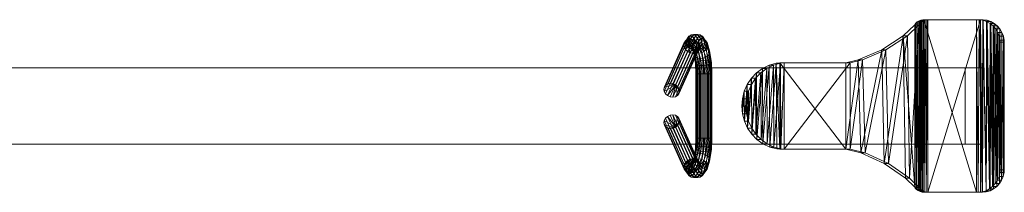
# Model space of a CAD drawing. Units: millimetres. Extents: x 2608 to 5458, y -2178 to -1822.
# Drawn here: x 4230 to 5458, y -2108 to -1892 of the extents above; entities that cross this region are included whole.
import ezdxf

# ---------------------------------------------------------------- set-up
doc = ezdxf.new("R2010")
doc.units = ezdxf.units.MM
doc.header["$MEASUREMENT"] = 0
doc.layers.add('1-Huśtawka dodatki', color=7, linetype='Continuous')
doc.layers.add('1-Huśtawka konstrukcja', color=7, linetype='Continuous')

# ---------------------------------------------------------------- blocks, each defined once
blk = doc.blocks.new('Kształt_DD694E95-490A-49C6-9B87-BF3C8248EFDF')
at = {"layer": '1-Huśtawka dodatki', "lineweight": 0}
mesh = blk.add_polyface(dxfattribs=at)
corners = [(5073.3, -1960, 409.6), (5073.6, -1960, 406.1), (5073.6, -2040, 406.1), (5073.3, -2040, 409.6), (5076.2, -1960, 415.8), (5074.2, -1960, 413), (5074.2, -2040, 413), (5076.2, -2040, 415.8), (5075.1, -1960, 403), (5077.6, -1960, 400.5), (5077.6, -2040, 400.5), (5075.1, -2040, 403), (5084.2, -2040, 398.8), (5084.2, -1960, 398.8), (5087.5, -1960, 399.7), (5087.5, -2040, 399.7), (5089, -1960, 416.9), (5089, -2040, 416.9), (5091.5, -2040, 414.5), (5091.5, -1960, 414.5), (5082.4, -1960, 418.7), (5079.1, -1960, 417.8), (5079.1, -2040, 417.8), (5082.4, -2040, 418.7), (5093.3, -2040, 407.9), (5093.3, -1960, 407.9), (5093, -1960, 411.3), (5093, -2040, 411.3), (5080.7, -2040, 399.1), (5080.7, -1960, 399.1), (5085.9, -1960, 418.4), (5085.9, -2040, 418.4), (5090.4, -1960, 401.7), (5090.4, -2040, 401.7), (5092.4, -1960, 404.5), (5092.4, -2040, 404.5)]
mesh.append_faces([[corners[k] for k in face] for face in [(0, 1, 2, 3), (4, 5, 6, 7), (8, 9, 10, 11), (1, 8, 11, 2), (12, 13, 14, 15), (16, 17, 18, 19), (20, 21, 22, 23), (24, 25, 26, 27), (27, 26, 19, 18), (5, 0, 3, 6), (21, 4, 7, 22), (28, 29, 13, 12), (30, 20, 23, 31), (16, 30, 31, 17), (32, 33, 15, 14), (33, 32, 34, 35), (35, 34, 25, 24), (29, 28, 10, 9)]], dxfattribs={"color": 253})
mesh.append_faces([[corners[k] for k in face] for face in [(1, 29, 9, 8), (22, 17, 31, 23)]], dxfattribs={"vtx0": -1, "color": 253})
mesh.append_faces([[corners[k] for k in face] for face in [(1, 4, 21, 20), (1, 20, 30, 16), (1, 16, 19, 26), (1, 26, 25, 34), (1, 34, 32, 14), (1, 14, 13, 29), (22, 3, 2, 11), (22, 11, 10, 28), (22, 28, 12, 15), (22, 15, 33, 35), (22, 35, 24, 27), (22, 27, 18, 17)]], dxfattribs={"vtx0": -1, "vtx3": -1, "color": 253})
mesh.append_faces([[corners[k] for k in face] for face in [(1, 0, 5, 4), (22, 7, 6, 3)]], dxfattribs={"vtx3": -1, "color": 253})
blk = doc.blocks.new('Kształt_5EEDB6EA-E9A7-4A81-B555-12F2058B06E0')
at = {"layer": '1-Huśtawka dodatki', "lineweight": 0}
mesh = blk.add_polyface(dxfattribs=at)
corners = [(5075.1, -2040, 403), (5074.6, -2051.1, 401.1), (5073.1, -2052, 404.1), (5073.6, -2040, 406.1), (5072.7, -2053.1, 407.4), (5073.3, -2040, 409.6), (5073.6, -2054.3, 410.5), (5074.2, -2040, 413), (5078.3, -2056.3, 415), (5079.1, -2040, 417.8), (5076.2, -2040, 415.8), (5075.5, -2055.4, 413.2), (5077.1, -2050.5, 398.8), (5080.2, -2050.3, 397.3), (5078.9, -2059.3, 392.3), (5075.7, -2059.7, 393.6), (5073.2, -2060.8, 395.7), (5082.4, -2040, 418.7), (5085.9, -2040, 418.4), (5089, -2040, 416.9), (5091.5, -2040, 414.5), (5093, -2040, 411.3), (5093.3, -2040, 407.9), (5092.4, -2040, 404.5), (5090.4, -2040, 401.7), (5087.5, -2040, 399.7), (5084.2, -2040, 398.8), (5080.7, -2040, 399.1), (5077.6, -2040, 400.5), (5081.7, -2056.9, 415.8), (5085.1, -2057.1, 415.5), (5083.7, -2050.5, 397), (5082.3, -2059.7, 391.8), (5087, -2051.1, 397.8), (5085.6, -2060.8, 392.4), (5088.3, -2056.9, 414), (5090.8, -2056.3, 411.7), (5089.8, -2052, 399.6), (5091.8, -2053.1, 402.3), (5092.6, -2054.3, 405.4), (5092.3, -2055.4, 408.7), (5071.5, -2062.5, 398.2), (5069.1, -2070.3, 389.2), (5068.4, -2073.1, 391.1), (5071, -2064.6, 400.9), (5070.9, -2068, 387.4), (5071.7, -2066.8, 403.5), (5073.5, -2068.9, 405.6), (5076.2, -2070.6, 407), (5062.6, -2068, 356.1), (5065.7, -2066.5, 356.2), (5069.1, -2066, 355.6), (5072.3, -2066.5, 354.4), (5075, -2068, 352.8), (5076.8, -2070.3, 350.9), (5077.5, -2073.1, 349.1), (5077.1, -2076.1, 347.4), (5075.5, -2079, 346.1), (5073, -2081.3, 345.4), (5069.9, -2082.8, 345.3), (5066.5, -2083.3, 345.9), (5063.3, -2082.8, 347.1), (5060.6, -2081.3, 348.7), (5058.8, -2079, 350.6), (5058, -2076.1, 352.5), (5058.5, -2073.1, 354.2), (5060.1, -2070.3, 355.4), (5068.3, -2070.1, 365.8), (5071.6, -2069.5, 365.1), (5073.6, -2066.5, 385.8), (5076.8, -2066, 384.6), (5074.3, -2069.5, 375.1), (5071, -2070.1, 376.1), (5079.4, -2071.8, 407.5), (5082.9, -2072.1, 407.1), (5080.2, -2066.5, 384), (5077.6, -2070.1, 374.3), (5074.9, -2070.1, 364.1), (5086.1, -2071.8, 405.8), (5088.6, -2070.6, 403.7), (5083.3, -2068, 384), (5088.3, -2062.5, 393.7), (5085.8, -2070.3, 384.7), (5090.1, -2064.6, 395.9), (5087.4, -2073.1, 386), (5090.7, -2066.8, 398.4), (5090.2, -2068.9, 401.1), (5061.6, -2081.1, 365.6), (5061.7, -2077.7, 366.2), (5063, -2074.5, 366.5), (5065.2, -2077.7, 379.1), (5066.2, -2074.5, 378.2), (5068.8, -2076.1, 392.8), (5070.4, -2079, 394.1), (5065.3, -2081.1, 379.6), (5065.3, -2071.8, 366.3), (5068.2, -2071.8, 377.2), (5077.7, -2071.8, 363), (5079.7, -2074.5, 362), (5080.6, -2071.8, 373.8), (5082.9, -2074.5, 373.7), (5080.7, -2077.7, 361.1), (5084.2, -2077.7, 374), (5087.9, -2076.1, 387.7), (5087.1, -2079, 389.6), (5084.3, -2081.1, 374.5), (5062.6, -2084.3, 364.8), (5064.6, -2086.9, 363.8), (5066.6, -2084.3, 379.9), (5068.9, -2086.9, 379.7), (5067.4, -2088.6, 362.7), (5071.9, -2088.6, 379.3), (5072.9, -2081.3, 394.8), (5070.7, -2089.2, 361.7), (5075.2, -2089.2, 378.5), (5076, -2082.8, 394.8), (5079.4, -2083.3, 394.2), (5074, -2088.6, 360.9), (5077, -2086.9, 360.4), (5081.3, -2086.9, 376.4), (5078.5, -2088.6, 377.5), (5085.3, -2081.3, 391.4), (5082.6, -2082.8, 393.1), (5080.6, -2081.1, 360.5), (5079.3, -2084.3, 360.3), (5083.3, -2084.3, 375.4)]
mesh.append_faces([[corners[k] for k in face] for face in [(0, 1, 2, 3), (3, 2, 4, 5), (5, 4, 6, 7), (8, 9, 10, 11), (7, 6, 11, 10), (12, 13, 14, 15), (12, 15, 16, 1), (27, 13, 12, 28), (1, 0, 28, 12), (9, 8, 29, 17), (29, 30, 18, 17), (14, 13, 31, 32), (13, 27, 26, 31), (32, 31, 33, 34), (31, 26, 25, 33), (19, 18, 30, 35), (36, 20, 19, 35), (33, 25, 24, 37), (38, 23, 22, 39), (24, 23, 38, 37), (39, 22, 21, 40), (20, 36, 40, 21), (2, 1, 16, 41), (41, 42, 43, 44), (16, 45, 42, 41), (4, 2, 41, 44), (6, 4, 44, 46), (11, 6, 46, 47), (8, 11, 47, 48), (51, 50, 67, 68), (45, 16, 15, 69), (69, 70, 71, 72), (29, 8, 48, 73), (30, 29, 73, 74), (71, 70, 75, 76), (52, 51, 68, 77), (70, 69, 15, 14), (14, 32, 75, 70), (36, 35, 78, 79), (32, 34, 80, 75), (35, 30, 74, 78), (80, 34, 81, 82), (33, 37, 81, 34), (82, 81, 83, 84), (37, 38, 83, 81), (38, 39, 85, 83), (39, 40, 86, 85), (40, 36, 79, 86), (65, 64, 87, 88), (66, 65, 88, 89), (88, 90, 91, 89), (91, 90, 43, 42), (44, 43, 92, 46), (46, 92, 93, 47), (90, 94, 92, 43), (49, 95, 67, 50), (95, 49, 66, 89), (72, 67, 95, 96), (89, 91, 96, 95), (96, 45, 69, 72), (45, 96, 91, 42), (53, 97, 98, 54), (52, 77, 97, 53), (97, 77, 76, 99), (98, 97, 99, 100), (77, 68, 71, 76), (67, 72, 71, 68), (76, 75, 80, 99), (99, 80, 82, 100), (54, 98, 101, 55), (98, 100, 102, 101), (100, 82, 84, 102), (84, 83, 85, 103), (103, 85, 86, 104), (105, 102, 84, 103), (106, 63, 62, 107), (87, 64, 63, 106), (94, 87, 106, 108), (108, 106, 107, 109), (109, 107, 110, 111), (90, 88, 87, 94), (47, 93, 112, 48), (93, 92, 94, 108), (108, 109, 112, 93), (107, 62, 61, 110), (61, 60, 113, 110), (111, 110, 113, 114), (112, 109, 111, 115), (115, 111, 114, 116), (73, 48, 112, 115), (74, 73, 115, 116), (117, 113, 60, 59), (117, 118, 119, 120), (113, 117, 120, 114), (121, 122, 120, 119), (122, 116, 114, 120), (79, 78, 122, 121), (78, 74, 116, 122), (57, 56, 123, 124), (58, 57, 124, 118), (59, 58, 118, 117), (56, 55, 101, 123), (123, 105, 125, 124), (118, 124, 125, 119), (103, 104, 125, 105), (101, 102, 105, 123), (104, 86, 79, 121), (119, 125, 104, 121)]], dxfattribs={"color": 253})
mesh.append_faces([[corners[k] for k in face] for face in [(0, 26, 27, 28), (49, 64, 65, 66)]], dxfattribs={"vtx0": -1, "color": 253})
mesh.append_faces([[corners[k] for k in face] for face in [(0, 7, 10, 9), (0, 9, 17, 18), (0, 18, 19, 20), (0, 20, 21, 22), (0, 22, 23, 24), (0, 24, 25, 26), (49, 52, 53, 54), (49, 54, 55, 56), (49, 56, 57, 58), (49, 58, 59, 60), (49, 60, 61, 62), (49, 62, 63, 64)]], dxfattribs={"vtx0": -1, "vtx3": -1, "color": 253})
mesh.append_faces([[corners[k] for k in face] for face in [(0, 3, 5, 7), (49, 50, 51, 52)]], dxfattribs={"vtx3": -1, "color": 253})
blk = doc.blocks.new('Kształt_D67ECEDB-9EE0-470A-A5B1-A7DE27366F2D')
at = {"layer": '1-Huśtawka dodatki', "color": 5, "lineweight": 13}
for p, q in [((5082.7, -2053.7, 406.4), (5083.3, -2040, 408.7)), ((5080.9, -2065.7, 399.7), (5082.7, -2053.7, 406.4)), ((5067.8, -2074.6, 350.8), (5071.2, -2079.4, 363.4)), ((5074.8, -2079.4, 376.8), (5078.1, -2074.6, 389.4)), ((5078.1, -2074.6, 389.4), (5080.9, -2065.7, 399.7)), ((5071.2, -2079.4, 363.4), (5074.8, -2079.4, 376.8))]:
    blk.add_line(p, q, dxfattribs=at)
blk = doc.blocks.new('Kształt_4B570414-92B5-4250-8546-11ECF28C79F1')
at = {"layer": '1-Huśtawka dodatki', "lineweight": 0}
mesh = blk.add_polyface(dxfattribs=at)
corners = [(5066.5, -2083.3, 345.9), (5063.3, -2082.8, 347.1), (5038.6, -2027.8, 255.1), (5041.8, -2028.3, 253.9), (5069.9, -2082.8, 345.3), (5073, -2081.3, 345.4), (5075.5, -2079, 346.1), (5077.1, -2076.1, 347.4), (5077.5, -2073.1, 349.1), (5076.8, -2070.3, 350.9), (5075, -2068, 352.8), (5072.3, -2066.5, 354.4), (5069.1, -2066, 355.6), (5065.7, -2066.5, 356.2), (5062.6, -2068, 356.1), (5060.1, -2070.3, 355.4), (5058.5, -2073.1, 354.2), (5058, -2076.1, 352.5), (5058.8, -2079, 350.6), (5060.6, -2081.3, 348.7), (5050.8, -2024, 254.1), (5052.4, -2021.1, 255.4), (5052.9, -2018.1, 257), (5045.2, -2027.8, 253.3), (5048.3, -2026.3, 253.4), (5035.9, -2026.3, 256.7), (5034.1, -2024, 258.6), (5033.8, -2018.1, 262.1), (5033.4, -2021.1, 260.5), (5052.1, -2015.3, 258.9), (5035.4, -2015.3, 263.4), (5050.3, -2013, 260.8), (5047.6, -2011.5, 262.4), (5037.9, -2013, 264.1), (5041, -2011.5, 264.2), (5044.4, -2011, 263.6)]
mesh.append_faces([[corners[k] for k in face] for face in [(0, 1, 2, 3), (7, 6, 20, 21), (8, 7, 21, 22), (5, 4, 23, 24), (6, 5, 24, 20), (4, 0, 3, 23), (1, 19, 25, 2), (19, 18, 26, 25), (17, 16, 27, 28), (9, 8, 22, 29), (18, 17, 28, 26), (16, 15, 30, 27), (10, 9, 29, 31), (11, 10, 31, 32), (12, 11, 32, 35), (13, 12, 35, 34), (15, 14, 33, 30), (14, 13, 34, 33)]], dxfattribs={"color": 253})
mesh.append_faces([[corners[k] for k in face] for face in [(0, 18, 19, 1), (24, 22, 21, 20)]], dxfattribs={"vtx0": -1, "color": 253})
mesh.append_faces([[corners[k] for k in face] for face in [(0, 6, 7, 8), (0, 8, 9, 10), (0, 10, 11, 12), (0, 12, 13, 14), (0, 14, 15, 16), (0, 16, 17, 18), (24, 2, 25, 26), (24, 26, 28, 27), (24, 27, 30, 33), (24, 33, 34, 35), (24, 35, 32, 31), (24, 31, 29, 22)]], dxfattribs={"vtx0": -1, "vtx3": -1, "color": 253})
mesh.append_faces([[corners[k] for k in face] for face in [(0, 4, 5, 6), (24, 23, 3, 2)]], dxfattribs={"vtx3": -1, "color": 253})
blk = doc.blocks.new('Kształt_45026F9F-4B04-4AEB-BB7C-C07C223C83FD')
at = {"layer": '1-Huśtawka dodatki', "lineweight": 0}
mesh = blk.add_polyface(dxfattribs=at)
corners = [(5064.6, -1913.1, 363.8), (5060.6, -1918.7, 348.7), (5058.8, -1921, 350.6), (5062.6, -1915.7, 364.8), (5066.6, -1915.7, 379.9), (5068.9, -1913.1, 379.7), (5058, -1923.9, 352.5), (5061.6, -1918.9, 365.6), (5061.7, -1922.3, 366.2), (5058.5, -1926.9, 354.2), (5065.3, -1918.9, 379.6), (5065.2, -1922.3, 379.1), (5072.9, -1918.7, 394.8), (5070.4, -1921, 394.1), (5068.8, -1923.9, 392.8), (5066.5, -1916.7, 345.9), (5063.3, -1917.2, 347.1), (5067.4, -1911.4, 362.7), (5070.7, -1910.8, 361.7), (5071.9, -1911.4, 379.3), (5075.2, -1910.8, 378.5), (5076, -1917.2, 394.8), (5079.4, -1916.7, 394.2), (5069.9, -1917.2, 345.3), (5074, -1911.4, 360.9), (5077, -1913.1, 360.4), (5073, -1918.7, 345.4), (5079.3, -1915.7, 360.3), (5075.5, -1921, 346.1), (5078.5, -1911.4, 377.5), (5081.3, -1913.1, 376.4), (5082.6, -1917.2, 393.1), (5085.3, -1918.7, 391.4), (5080.6, -1918.9, 360.5), (5077.1, -1923.9, 347.4), (5080.7, -1922.3, 361.1), (5077.5, -1926.9, 349.1), (5083.3, -1915.7, 375.4), (5084.3, -1918.9, 374.5), (5084.2, -1922.3, 374), (5082.9, -1925.5, 373.7), (5079.7, -1925.5, 362), (5087.1, -1921, 389.6), (5087.9, -1923.9, 387.7), (5060.1, -1929.7, 355.4), (5063, -1925.5, 366.5), (5066.2, -1925.5, 378.2), (5069.1, -1929.7, 389.2), (5068.4, -1926.9, 391.1), (5071, -1935.4, 400.9), (5071.5, -1937.5, 398.2), (5071.7, -1933.2, 403.5), (5073.5, -1931.1, 405.6), (5065.3, -1928.2, 366.3), (5068.2, -1928.2, 377.2), (5062.6, -1932, 356.1), (5070.9, -1932, 387.4), (5079.4, -1928.2, 407.5), (5082.9, -1927.9, 407.1), (5076.2, -1929.4, 407), (5076.8, -1929.7, 350.9), (5075, -1932, 352.8), (5072.3, -1933.5, 354.4), (5069.1, -1934, 355.6), (5065.7, -1933.5, 356.2), (5080.6, -1928.2, 373.8), (5085.8, -1929.7, 384.7), (5083.3, -1932, 384), (5077.7, -1928.2, 363), (5088.6, -1929.4, 403.7), (5090.2, -1931.1, 401.1), (5086.1, -1928.2, 405.8), (5085.1, -1942.9, 415.5), (5088.3, -1943.1, 414), (5081.7, -1943.1, 415.8), (5087.4, -1926.9, 386), (5090.1, -1935.4, 395.9), (5088.3, -1937.5, 393.7), (5090.7, -1933.2, 398.4), (5071, -1929.9, 376.1), (5073.6, -1933.5, 385.8), (5073.2, -1939.2, 395.7), (5075.7, -1940.3, 393.6), (5074.6, -1948.9, 401.1), (5073.1, -1948, 404.1), (5072.7, -1946.9, 407.4), (5075.5, -1944.6, 413.2), (5078.3, -1943.7, 415), (5073.6, -1945.7, 410.5), (5068.3, -1929.9, 365.8), (5071.6, -1930.5, 365.1), (5074.3, -1930.5, 375.1), (5076.8, -1934, 384.6), (5078.9, -1940.7, 392.3), (5074.9, -1929.9, 364.1), (5077.6, -1929.9, 374.3), (5080.2, -1933.5, 384), (5090.8, -1943.7, 411.7), (5082.3, -1940.3, 391.8), (5085.6, -1939.2, 392.4), (5089.8, -1948, 399.6), (5087, -1948.9, 397.8), (5092.6, -1945.7, 405.4), (5091.8, -1946.9, 402.3), (5092.3, -1944.6, 408.7), (5073.6, -1960, 406.1), (5075.1, -1960, 403), (5073.3, -1960, 409.6), (5074.2, -1960, 413), (5076.2, -1960, 415.8), (5079.1, -1960, 417.8), (5077.1, -1949.5, 398.8), (5080.2, -1949.7, 397.3), (5077.6, -1960, 400.5), (5082.4, -1960, 418.7), (5080.7, -1960, 399.1), (5084.2, -1960, 398.8), (5087.5, -1960, 399.7), (5090.4, -1960, 401.7), (5092.4, -1960, 404.5), (5093.3, -1960, 407.9), (5093, -1960, 411.3), (5091.5, -1960, 414.5), (5089, -1960, 416.9), (5085.9, -1960, 418.4), (5083.7, -1949.5, 397)]
mesh.append_faces([[corners[k] for k in face] for face in [(0, 1, 2, 3), (3, 4, 5, 0), (3, 2, 6, 7), (8, 7, 6, 9), (3, 7, 10, 4), (10, 7, 8, 11), (12, 5, 4, 13), (4, 10, 14, 13), (15, 16, 17, 18), (18, 17, 19, 20), (1, 0, 17, 16), (0, 5, 19, 17), (20, 19, 21, 22), (5, 12, 21, 19), (23, 15, 18, 24), (23, 24, 25, 26), (26, 25, 27, 28), (24, 29, 30, 25), (24, 18, 20, 29), (29, 20, 22, 31), (30, 29, 31, 32), (27, 33, 34, 28), (33, 35, 36, 34), (25, 30, 37, 27), (27, 37, 38, 33), (33, 38, 39, 35), (35, 39, 40, 41), (30, 32, 42, 37), (37, 42, 43, 38), (8, 9, 44, 45), (11, 8, 45, 46), (46, 47, 48, 11), (10, 11, 48, 14), (49, 48, 47, 50), (13, 14, 51, 52), (14, 48, 49, 51), (46, 45, 53, 54), (45, 44, 55, 53), (47, 46, 54, 56), (22, 21, 57, 58), (21, 12, 59, 57), (12, 13, 52, 59), (65, 40, 66, 67), (60, 41, 68, 61), (42, 32, 69, 70), (31, 22, 58, 71), (32, 31, 71, 69), (58, 72, 73, 71), (72, 58, 57, 74), (41, 60, 36, 35), (66, 40, 39, 75), (68, 41, 40, 65), (39, 38, 43, 75), (66, 75, 76, 77), (42, 70, 78, 43), (43, 78, 76, 75), (54, 79, 80, 56), (47, 56, 81, 50), (80, 82, 81, 56), (50, 81, 83, 84), (49, 50, 84, 85), (59, 52, 86, 87), (52, 51, 88, 86), (51, 49, 85, 88), (53, 55, 64, 89), (89, 64, 63, 90), (79, 54, 53, 89), (79, 89, 90, 91), (80, 79, 91, 92), (82, 80, 92, 93), (74, 57, 59, 87), (61, 68, 94, 62), (94, 90, 63, 62), (65, 95, 94, 68), (90, 94, 95, 91), (92, 91, 95, 96), (69, 71, 73, 97), (98, 93, 92, 96), (95, 65, 67, 96), (67, 66, 77, 99), (98, 96, 67, 99), (99, 77, 100, 101), (76, 78, 102, 103), (77, 76, 103, 100), (69, 97, 104, 70), (78, 70, 104, 102), (105, 84, 83, 106), (85, 84, 105, 107), (88, 85, 107, 108), (87, 86, 109, 110), (88, 108, 109, 86), (81, 82, 111, 83), (82, 93, 112, 111), (83, 111, 113, 106), (74, 87, 110, 114), (72, 74, 114, 124), (98, 99, 101, 125), (93, 98, 125, 112), (112, 125, 116, 115), (111, 112, 115, 113), (125, 101, 117, 116), (73, 72, 124, 123), (97, 73, 123, 122), (117, 101, 100, 118), (103, 102, 120, 119), (118, 100, 103, 119), (104, 97, 122, 121), (120, 102, 104, 121)]], dxfattribs={"color": 253})
mesh.append_faces([[corners[k] for k in face] for face in [(16, 6, 2, 1), (105, 109, 108, 107)]], dxfattribs={"vtx0": -1, "color": 253})
mesh.append_faces([[corners[k] for k in face] for face in [(16, 26, 28, 34), (16, 34, 36, 60), (16, 60, 61, 62), (16, 62, 63, 64), (16, 64, 55, 44), (16, 44, 9, 6), (105, 115, 116, 117), (105, 117, 118, 119), (105, 119, 120, 121), (105, 121, 122, 123), (105, 123, 124, 114), (105, 114, 110, 109)]], dxfattribs={"vtx0": -1, "vtx3": -1, "color": 253})
mesh.append_faces([[corners[k] for k in face] for face in [(16, 15, 23, 26), (105, 106, 113, 115)]], dxfattribs={"vtx3": -1, "color": 253})
blk = doc.blocks.new('Kształt_82BCC518-B692-48D6-9710-1E1716680F6E')
at = {"layer": '1-Huśtawka dodatki', "color": 5, "lineweight": 13}
for p, q in [((5067.8, -1925.4, 350.8), (5071.2, -1920.6, 363.4)), ((5071.2, -1920.6, 363.4), (5074.8, -1920.6, 376.8)), ((5074.8, -1920.6, 376.8), (5078.1, -1925.4, 389.4)), ((5078.1, -1925.4, 389.4), (5080.9, -1934.3, 399.7)), ((5080.9, -1934.3, 399.7), (5082.7, -1946.3, 406.4)), ((5082.7, -1946.3, 406.4), (5083.3, -1960, 408.7))]:
    blk.add_line(p, q, dxfattribs=at)
blk = doc.blocks.new('Kształt_CF4E1428-3F4C-4B01-A28F-AB81452F2A14')
at = {"layer": '1-Huśtawka dodatki', "lineweight": 0}
mesh = blk.add_polyface(dxfattribs=at)
corners = [(5044.4, -1989, 263.6), (5047.6, -1988.5, 262.4), (5072.3, -1933.5, 354.4), (5069.1, -1934, 355.6), (5048.3, -1973.7, 253.4), (5050.8, -1976, 254.1), (5052.4, -1978.9, 255.4), (5052.9, -1981.9, 257), (5052.1, -1984.7, 258.9), (5050.3, -1987, 260.8), (5041, -1988.5, 264.2), (5037.9, -1987, 264.1), (5035.4, -1984.7, 263.4), (5033.8, -1981.9, 262.1), (5033.4, -1978.9, 260.5), (5034.1, -1976, 258.6), (5035.9, -1973.7, 256.7), (5038.6, -1972.2, 255.1), (5041.8, -1971.7, 253.9), (5045.2, -1972.2, 253.3), (5077.1, -1923.9, 347.4), (5077.5, -1926.9, 349.1), (5076.8, -1929.7, 350.9), (5075, -1932, 352.8), (5065.7, -1933.5, 356.2), (5062.6, -1932, 356.1), (5060.1, -1929.7, 355.4), (5075.5, -1921, 346.1), (5058, -1923.9, 352.5), (5058.8, -1921, 350.6), (5058.5, -1926.9, 354.2), (5069.9, -1917.2, 345.3), (5073, -1918.7, 345.4), (5066.5, -1916.7, 345.9), (5063.3, -1917.2, 347.1), (5060.6, -1918.7, 348.7)]
mesh.append_faces([[corners[k] for k in face] for face in [(0, 1, 2, 3), (7, 6, 20, 21), (8, 7, 21, 22), (9, 8, 22, 23), (1, 9, 23, 2), (10, 0, 3, 24), (12, 11, 25, 26), (11, 10, 24, 25), (6, 5, 27, 20), (15, 14, 28, 29), (14, 13, 30, 28), (13, 12, 26, 30), (4, 19, 31, 32), (5, 4, 32, 27), (19, 18, 33, 31), (18, 17, 34, 33), (17, 16, 35, 34), (16, 15, 29, 35)]], dxfattribs={"color": 253})
mesh.append_faces([[corners[k] for k in face] for face in [(4, 17, 18, 19), (22, 3, 2, 23)]], dxfattribs={"vtx0": -1, "color": 253})
mesh.append_faces([[corners[k] for k in face] for face in [(4, 7, 8, 9), (4, 9, 1, 0), (4, 0, 10, 11), (4, 11, 12, 13), (4, 13, 14, 15), (4, 15, 16, 17), (22, 27, 32, 31), (22, 31, 33, 34), (22, 34, 35, 29), (22, 29, 28, 30), (22, 30, 26, 25), (22, 25, 24, 3)]], dxfattribs={"vtx0": -1, "vtx3": -1, "color": 253})
mesh.append_faces([[corners[k] for k in face] for face in [(4, 5, 6, 7), (22, 21, 20, 27)]], dxfattribs={"vtx3": -1, "color": 253})
blk = doc.blocks.new('Kształt_D1A3DF8B-8663-4ED0-AFB8-B53D81498012')
at = {"layer": '1-Huśtawka dodatki', "lineweight": 0}
mesh = blk.add_polyface(dxfattribs=at)
corners = [(5142.9, -2035.2, 247.8), (5149.4, -2041.9, 246.1), (5154.6, -2041.9, 265.4), (5148.1, -2035.2, 267.1), (5133.7, -2018.9, 250.3), (5137.6, -2027.5, 249.2), (5142.8, -2027.5, 268.6), (5138.9, -2018.9, 269.6), (5156.9, -2047.3, 244.1), (5162.1, -2047.3, 263.4), (5170.4, -2051.2, 261.1), (5165.3, -2051.2, 241.8), (5174.1, -2053.6, 239.5), (5179.3, -2053.6, 258.8), (5136.4, -2009.7, 270.3), (5131.3, -2009.7, 250.9), (5137.3, -1973.1, 249.3), (5133.5, -1981.7, 250.3), (5138.7, -1981.7, 269.7), (5142.5, -1973.1, 268.6), (5136.3, -1990.9, 270.3), (5131.2, -1990.9, 251), (5135.6, -2000.3, 270.5), (5130.4, -2000.3, 251.2), (5164.7, -1949, 242), (5156.4, -1953.1, 244.2), (5161.6, -1953.1, 263.5), (5169.9, -1949, 261.3), (5149, -1958.5, 246.2), (5154.1, -1958.5, 265.5), (5173.5, -1946.5, 239.6), (5178.7, -1946.5, 258.9), (5142.5, -1965.3, 247.9), (5147.7, -1965.3, 267.2), (5334.6, -2089.9, 196.5), (5346.1, -2101.3, 193.4), (5351.3, -2101.3, 212.7), (5339.7, -2089.9, 215.8), (5308.1, -2071.7, 203.6), (5313.3, -2071.7, 222.9), (5284.2, -2058.6, 230.7), (5279, -2058.6, 211.4), (5178.1, -1946, 238.4), (5260.2, -1946, 216.4), (5275.7, -1942.5, 212.2), (5305, -1929.9, 204.4), (5331.8, -1912.3, 197.2), (5346.1, -1898.7, 193.4), (5347.5, -1896.9, 193), (5349.3, -1895.2, 192.5), (5351.5, -1893.9, 191.9), (5353.8, -1893, 191.3), (5356.2, -1892.5, 190.7), (5357.5, -1892.5, 190.3), (5423, -1892.5, 172.8), (5426.3, -1892.4, 171.9), (5431.1, -1893.1, 170.6), (5435.7, -1894.6, 169.4), (5440, -1897, 168.2), (5443.9, -1900.1, 167.2), (5447.2, -1903.9, 166.3), (5449.7, -1908.2, 165.6), (5451.6, -1912.9, 165.1), (5452.6, -1917.8, 164.8), (5452.6, -1920.3, 164.8), (5452.6, -2079.7, 164.8), (5452.5, -2083.1, 164.9), (5451.3, -2088, 165.2), (5449.3, -2092.6, 165.7), (5446.6, -2096.8, 166.4), (5443.3, -2100.5, 167.3), (5439.3, -2103.5, 168.4), (5435, -2105.7, 169.6), (5430.3, -2107.1, 170.8), (5425.4, -2107.7, 172.1), (5423, -2107.5, 172.8), (5357.5, -2107.5, 190.3), (5355.2, -2107.3, 190.9), (5352.8, -2106.7, 191.6), (5350.6, -2105.6, 192.2), (5348.5, -2104.1, 192.7), (5346.8, -2102.3, 193.2), (5260.2, -2054, 216.4), (5178.1, -2054, 238.4), (5265.4, -2054, 235.7), (5183.3, -2054, 257.7), (5183.3, -1946, 257.7), (5265.4, -1946, 235.7), (5280.9, -1942.5, 231.6), (5310.2, -1929.9, 223.7), (5337, -1912.3, 216.5), (5351.3, -1898.7, 212.7), (5362.6, -2107.5, 209.6), (5360.4, -2107.3, 210.2), (5435.4, -2107.1, 190.1), (5430.6, -2107.7, 191.4), (5358, -2106.7, 210.9), (5440.1, -2105.7, 188.9), (5428.2, -2107.5, 192.1), (5352, -2102.3, 212.5), (5353.7, -2104.1, 212), (5355.8, -2105.6, 211.5), (5444.5, -2103.5, 187.7), (5448.4, -2100.5, 186.7), (5451.8, -2096.8, 185.8), (5454.5, -2092.6, 185), (5456.5, -2088, 184.5), (5457.6, -2083.1, 184.2), (5457.8, -2079.7, 184.1), (5457.8, -1920.3, 184.1), (5457.7, -1917.8, 184.2), (5456.7, -1912.9, 184.4), (5454.9, -1908.2, 184.9), (5452.3, -1903.9, 185.6), (5449.1, -1900.1, 186.5), (5445.2, -1897, 187.5), (5440.9, -1894.6, 188.7), (5436.3, -1893.1, 189.9), (5431.4, -1892.4, 191.2), (5428.2, -1892.5, 192.1), (5362.6, -1892.5, 209.6), (5361.4, -1892.5, 210), (5359, -1893, 210.6), (5356.6, -1893.9, 211.3), (5354.5, -1895.2, 211.8), (5352.6, -1896.9, 212.3)]
mesh.append_faces([[corners[k] for k in face] for face in [(0, 1, 2, 3), (4, 5, 6, 7), (5, 0, 3, 6), (1, 8, 9, 2), (10, 9, 8, 11), (11, 12, 13, 10), (4, 7, 14, 15), (16, 17, 18, 19), (20, 18, 17, 21), (22, 20, 21, 23), (23, 15, 14, 22), (24, 25, 26, 27), (25, 28, 29, 26), (30, 24, 27, 31), (32, 16, 19, 33), (32, 33, 29, 28), (34, 35, 36, 37), (38, 39, 40, 41), (38, 34, 37, 39), (83, 82, 84, 85), (30, 31, 86, 42), (43, 42, 86, 87), (82, 41, 40, 84), (12, 83, 85, 13), (43, 87, 88, 44), (44, 88, 89, 45), (46, 90, 91, 47), (46, 45, 89, 90), (77, 76, 92, 93), (73, 94, 95, 74), (77, 93, 96, 78), (94, 73, 72, 97), (92, 76, 75, 98), (98, 75, 74, 95), (79, 101, 100, 80), (79, 78, 96, 101), (48, 125, 124, 49), (47, 91, 125, 48), (123, 50, 49, 124), (56, 117, 116, 57), (36, 35, 81, 99), (99, 81, 80, 100), (117, 56, 55, 118), (52, 121, 120, 53), (53, 120, 119, 54), (55, 54, 119, 118), (50, 123, 122, 51), (51, 122, 121, 52), (69, 68, 105, 104), (106, 67, 66, 107), (66, 65, 108, 107), (103, 70, 69, 104), (67, 106, 105, 68), (97, 72, 71, 102), (71, 70, 103, 102), (113, 60, 59, 114), (60, 113, 112, 61), (62, 111, 110, 63), (58, 57, 116, 115), (59, 58, 115, 114), (62, 61, 112, 111), (64, 63, 110, 109), (65, 64, 109, 108)]], dxfattribs={"color": 251})
mesh.append_faces([[corners[k] for k in face] for face in [(65, 63, 64)]], dxfattribs={"vtx0": -1, "color": 251})
mesh.append_faces([[corners[k] for k in face] for face in [(108, 110, 107)]], dxfattribs={"vtx0": -1, "vtx1": -1, "color": 251})
mesh.append_faces([[corners[k] for k in face] for face in [(15, 21, 17), (4, 17, 16), (5, 16, 32), (0, 32, 28), (1, 28, 25), (8, 25, 24), (11, 24, 30), (83, 30, 42), (82, 42, 43), (82, 43, 44), (41, 44, 45), (38, 45, 46), (35, 46, 47), (81, 47, 48), (80, 48, 49), (79, 49, 50), (78, 50, 51), (77, 51, 52), (76, 52, 53), (75, 53, 54), (74, 54, 55), (73, 55, 56), (72, 56, 57), (71, 57, 58), (70, 58, 59), (69, 59, 60), (68, 60, 61), (67, 61, 62), (66, 62, 63), (18, 14, 7), (19, 7, 6), (33, 6, 3), (29, 3, 2), (26, 2, 9), (27, 9, 10), (31, 10, 13), (86, 13, 85), (87, 85, 84), (88, 84, 40), (89, 40, 39), (90, 39, 37), (91, 37, 36), (91, 36, 99), (125, 99, 100), (124, 100, 101), (123, 101, 96), (122, 96, 93), (120, 93, 92), (119, 92, 98), (119, 98, 95), (118, 95, 94), (117, 94, 97), (116, 97, 102), (115, 102, 103), (114, 103, 104), (113, 104, 105), (112, 105, 106), (111, 106, 107)]], dxfattribs={"vtx0": -1, "vtx2": -1, "color": 251})
mesh.append_faces([[corners[k] for k in face] for face in [(109, 110, 108)]], dxfattribs={"vtx1": -1, "color": 251})
mesh.append_faces([[corners[k] for k in face] for face in [(4, 15, 17), (5, 4, 16), (0, 5, 32), (1, 0, 28), (8, 1, 25), (11, 8, 24), (12, 11, 30), (83, 12, 30), (82, 83, 42), (41, 82, 44), (38, 41, 45), (34, 38, 46), (35, 34, 46), (81, 35, 47), (80, 81, 48), (79, 80, 49), (78, 79, 50), (77, 78, 51), (76, 77, 52), (75, 76, 53), (74, 75, 54), (73, 74, 55), (72, 73, 56), (71, 72, 57), (70, 71, 58), (69, 70, 59), (68, 69, 60), (67, 68, 61), (66, 67, 62), (65, 66, 63), (18, 20, 14), (19, 18, 7), (33, 19, 6), (29, 33, 3), (26, 29, 2), (27, 26, 9), (31, 27, 10), (86, 31, 13), (87, 86, 85), (88, 87, 84), (89, 88, 40), (90, 89, 39), (91, 90, 37), (125, 91, 99), (124, 125, 100), (123, 124, 101), (122, 123, 96), (121, 122, 93), (120, 121, 93), (119, 120, 92), (118, 119, 95), (117, 118, 94), (116, 117, 97), (115, 116, 102), (114, 115, 103), (113, 114, 104), (112, 113, 105), (111, 112, 106), (110, 111, 107)]], dxfattribs={"vtx1": -1, "vtx2": -1, "color": 251})
mesh.append_faces([[corners[k] for k in face] for face in [(15, 23, 21), (20, 22, 14)]], dxfattribs={"vtx2": -1, "color": 251})
blk = doc.blocks.new('Kształt_5210E94A-1E69-46D4-86E6-1C33F4A3D5FA')
at = {"layer": '1-Huśtawka konstrukcja', "lineweight": 0}
mesh = blk.add_polyface(dxfattribs=at)
corners = [(2607.7, -2047.5, 839.1), (2629.7, -2047.5, 921.2), (2629.7, -1952.5, 921.2), (2607.7, -1952.5, 839.1), (5408.9, -1952.5, 88.5), (5408.9, -2047.5, 88.5), (5430.9, -1952.5, 170.7), (5430.9, -2047.5, 170.7)]
mesh.append_faces([[corners[k] for k in face] for face in [(0, 1, 2, 3), (0, 3, 4, 5), (3, 2, 6, 4), (1, 0, 5, 7), (6, 7, 5, 4), (2, 1, 7, 6)]], dxfattribs={"color": 253})

msp = doc.modelspace()

# ---------------------------------------------------------------- block references
at = {"layer": '1-Huśtawka dodatki', "linetype": 'Continuous', "lineweight": 0}
for name in ['Kształt_D1A3DF8B-8663-4ED0-AFB8-B53D81498012', 'Kształt_45026F9F-4B04-4AEB-BB7C-C07C223C83FD', 'Kształt_CF4E1428-3F4C-4B01-A28F-AB81452F2A14', 'Kształt_82BCC518-B692-48D6-9710-1E1716680F6E', 'Kształt_DD694E95-490A-49C6-9B87-BF3C8248EFDF', 'Kształt_4B570414-92B5-4250-8546-11ECF28C79F1', 'Kształt_5EEDB6EA-E9A7-4A81-B555-12F2058B06E0', 'Kształt_D67ECEDB-9EE0-470A-A5B1-A7DE27366F2D']:
    msp.add_blockref(name, (0, 0), dxfattribs=at)
at = {"layer": '1-Huśtawka konstrukcja', "linetype": 'Continuous', "lineweight": 0}
msp.add_blockref('Kształt_5210E94A-1E69-46D4-86E6-1C33F4A3D5FA', (0, 0), dxfattribs=at)

doc.saveas('drawing.dxf')
